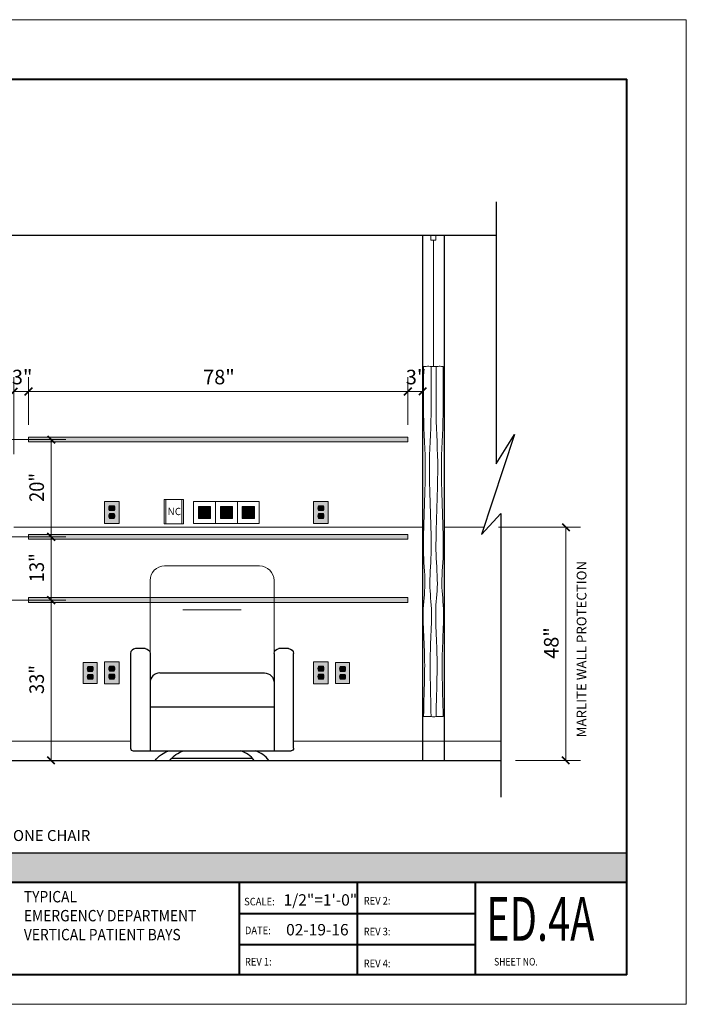
# Model space of a CAD drawing. Units: inches. Extents: x -798 to 43, y 524 to 1844.
# Drawn here: x -382 to -245, y 524 to 727 of the extents above; entities that cross this region are included whole.
import ezdxf
from ezdxf.enums import TextEntityAlignment as Align

# ---------------------------------------------------------------- set-up
doc = ezdxf.new("R2010")
doc.units = ezdxf.units.IN
doc.header["$MEASUREMENT"] = 0
doc.layers.get('Defpoints').update_dxf_attribs({"lineweight": 0})
for name, color, linetype, lineweight in [('Furniture', 230, 'Continuous', 0), ('G-ANNO-DIMS', 7, 'Continuous', 0), ('Level 1', 7, 'Continuous', 0), ('Level 2', 7, 'Continuous', 0), ('Level 3', 7, 'Continuous', 0), ('Level 4', 7, 'Continuous', 0), ('OUTLETS_ELECTRICAL', 9, 'Continuous', 0), ('PALADIN_EQUIPMENT', 5, 'Continuous', 0), ('TEXT', 6, 'Continuous', 0), ('Walls', 253, 'Continuous', 0), ('Windows', 5, 'Continuous', 0)]:
    doc.layers.add(name, color=color, linetype=linetype, lineweight=lineweight)
doc.styles.add('Arch Dimension Text', font='arial.ttf', dxfattribs={"height": 0.125})
doc.styles.add('Arial', font='txt', dxfattribs={"width": 0.9, "height": 2.212949})
doc.styles.add('Style-Arial', font='txt')
doc.dimstyles.new('Typical', dxfattribs={"dimtxt": 3, "dimasz": 1.5, "dimexe": 3, "dimexo": 3, "dimgap": 1.5, "dimtad": 1, "dimdec": 3, "dimzin": 11, "dimdsep": 46, "dimlunit": 5, "dimtxsty": 'Style-Arial', "dimblk": 'OBLIQUE', "dimcen": 0.09, "dimclrd": 251, "dimclre": 251, "dimazin": 3, "dimtfac": 1, "dimtdec": 3, "dimtofl": 0, "dimtmove": 1, "dimatfit": 3, "dimldrblk": 'TerminatorOpen', "dimfxl": 1, "dimtzin": 11, "dimlwd": 0, "dimlwe": 0, "dimarcsym": 0})

# ---------------------------------------------------------------- blocks, each defined once
blk = doc.blocks.new('RAIL 7 FT')
at = {"layer": 'PALADIN_EQUIPMENT', "linetype": 'Continuous', "lineweight": 13}
blk.add_hatch(color=5, dxfattribs=at).paths.add_polyline_path([(-36, -1), (-36, 0), (42, 0), (42, -1)])
at = {"layer": 'PALADIN_EQUIPMENT', "color": 250, "linetype": 'Continuous', "lineweight": 13, "flags": 128}
blk.add_lwpolyline([(-36, 0), (42, 0), (42, -1), (-36, -1)], close=True, dxfattribs=at)
blk = doc.blocks.new('PATIENT RECLINER 33.5 X 40 X 36.5D')
at = {"layer": 'Furniture', "color": 250, "linetype": 'Continuous', "lineweight": 13}
for p, q in [((-9.75, 40.01), (9.75, 40.01)), ((-12.75, 22.01), (-12.75, 37.01)), ((12.75, 22.01), (12.75, 37.01))]:
    blk.add_line(p, q, dxfattribs=at)
at = {"layer": 'Furniture', "color": 250, "linetype": 'Continuous', "lineweight": 0}
blk.add_line((-6, 31.01), (6, 31.01), dxfattribs=at)
at = {"layer": 'Furniture', "color": 250, "linetype": 'Continuous', "lineweight": 30}
for p, q in [((-12.75, 22.01), (-12.75, 2.01)), ((12.75, 22.01), (12.75, 2.01)), ((-10.75, 18.01), (10.75, 18.01)), ((-12.75, 11.01), (12.75, 11.01)), ((-16.25, 2.01), (16.25, 2.01)), ((-11.68, 0.01), (-8.68, 0.01)), ((-8.25, 0.51), (8.25, 0.51)), ((8.68, 0.01), (11.68, 0.01))]:
    blk.add_line(p, q, dxfattribs=at)
at = {"layer": 'Furniture', "color": 250, "linetype": 'Continuous', "lineweight": 30, "flags": 128}
for points in [[(-13.75, 23.01), (-15.75, 23.01)], [(15.75, 23.01), (13.75, 23.01)], [(-16.75, 22.01), (-16.75, 2.51)], [(16.75, 2.51), (16.75, 22.01)]]:
    blk.add_lwpolyline(points, dxfattribs=at)
at = {"layer": 'Furniture', "color": 250, "linetype": 'Continuous', "lineweight": 13}
blk.add_arc((-9.75, 37.01), 3, 90, 180, dxfattribs=at)
at = {"layer": 'Furniture', "color": 250, "linetype": 'Continuous', "lineweight": 13, "extrusion": (0, 0, -1)}
blk.add_arc((-9.75, 37.01), 3, 90, 180, dxfattribs=at)
at = {"layer": 'Furniture', "color": 250, "linetype": 'Continuous', "lineweight": 30}
for centre, radius, start, end in [((-15.75, 22.01), 1, 90, 180), ((-10.75, 16.01), 2, 90, 180), ((-16.25, 2.51), 0.5, 180, 270), ((4.01, -3.56), 5.88, 37.4235, 71.4428), ((7.01, -3.56), 5.88, 37.4235, 71.4428)]:
    blk.add_arc(centre, radius, start, end, dxfattribs=at)
at = {"layer": 'Furniture', "color": 250, "linetype": 'Continuous', "lineweight": 30, "extrusion": (0, 0, -1)}
for centre, radius, start, end in [((13.75, 22.01), 1, 90, 180), ((-13.75, 22.01), 1, 0, 90), ((-15.75, 22.01), 1, 90, 180), ((-10.75, 16.01), 2, 90, 180), ((-16.25, 2.51), 0.5, 180, 270), ((7.01, -3.56), 5.88, 37.4235, 71.4428), ((4.01, -3.56), 5.88, 37.4235, 71.4428)]:
    blk.add_arc(centre, radius, start, end, dxfattribs=at)
blk = doc.blocks.new('*D58')
at = {"layer": 'Defpoints'}
for p in [(-341.64, 650.27), (-302.64, 650.27), (-380.64, 640.42), (-302.64, 640.42)]:
    blk.add_point(p, dxfattribs=at)
at = {"layer": 'G-ANNO-DIMS', "color": 251, "linetype": 'Continuous', "lineweight": 0}
for p, q in [((-380.64, 643.42), (-380.64, 653.27)), ((-302.64, 643.42), (-302.64, 653.27)), ((-380.64, 650.27), (-302.64, 650.27))]:
    blk.add_line(p, q, dxfattribs=at)
at = {"layer": 'G-ANNO-DIMS', "color": 1, "linetype": 'Continuous', "lineweight": 40}
for p, q in [((-381.39, 649.52), (-379.89, 651.02)), ((-301.89, 651.02), (-303.39, 649.52))]:
    blk.add_line(p, q, dxfattribs=at)
at = {"layer": 'G-ANNO-DIMS', "color": 251, "linetype": 'Continuous', "lineweight": 13, "style": 'Arch Dimension Text'}
blk.add_text('78"', height=3, dxfattribs=at).set_placement((-344.71, 653.27), align=Align.MIDDLE_LEFT)
blk = doc.blocks.new('_Oblique')
at = {"color": 0, "linetype": 'ByBlock', "lineweight": -2}
blk.add_line((0.5, 0.5), (-0.5, -0.5), dxfattribs=at)
blk = doc.blocks.new('TerminatorOpen')
at = {"color": 0, "linetype": 'ByBlock', "lineweight": -2}
for q in [(-1, 0.5), (-1, 0), (-1, -0.5)]:
    blk.add_line((0, 0), q, dxfattribs=at)
blk = doc.blocks.new('*D59')
at = {"layer": 'Defpoints'}
for p in [(-301.14, 650.27), (-299.64, 650.27), (-302.64, 640.42), (-299.64, 634.42)]:
    blk.add_point(p, dxfattribs=at)
at = {"layer": 'G-ANNO-DIMS', "color": 251, "linetype": 'Continuous', "lineweight": 0}
for p, q in [((-302.64, 643.42), (-302.64, 653.27)), ((-299.64, 637.42), (-299.64, 653.27)), ((-302.64, 650.27), (-299.64, 650.27))]:
    blk.add_line(p, q, dxfattribs=at)
at = {"layer": 'G-ANNO-DIMS', "color": 1, "linetype": 'Continuous', "lineweight": 40}
for p, q in [((-303.39, 649.52), (-301.89, 651.02)), ((-298.89, 651.02), (-300.39, 649.52))]:
    blk.add_line(p, q, dxfattribs=at)
at = {"layer": 'G-ANNO-DIMS', "color": 251, "linetype": 'Continuous', "lineweight": 13, "style": 'Arch Dimension Text'}
blk.add_text('3"', height=3, dxfattribs=at).set_placement((-303.04, 653.27), align=Align.MIDDLE_LEFT)
blk = doc.blocks.new('*D57')
at = {"layer": 'Defpoints'}
for p in [(-382.14, 650.27), (-380.64, 650.27), (-380.64, 640.42), (-383.64, 634.42)]:
    blk.add_point(p, dxfattribs=at)
at = {"layer": 'G-ANNO-DIMS', "color": 251, "linetype": 'Continuous', "lineweight": 0}
for p, q in [((-383.64, 637.42), (-383.64, 653.27)), ((-380.64, 643.42), (-380.64, 653.27)), ((-383.64, 650.27), (-380.64, 650.27))]:
    blk.add_line(p, q, dxfattribs=at)
at = {"layer": 'G-ANNO-DIMS', "color": 1, "linetype": 'Continuous', "lineweight": 40}
for p, q in [((-384.39, 649.52), (-382.89, 651.02)), ((-379.89, 651.02), (-381.39, 649.52))]:
    blk.add_line(p, q, dxfattribs=at)
at = {"layer": 'G-ANNO-DIMS', "color": 251, "linetype": 'Continuous', "lineweight": 13, "style": 'Arch Dimension Text'}
blk.add_text('3"', height=3, dxfattribs=at).set_placement((-384.04, 653.27), align=Align.MIDDLE_LEFT)
blk = doc.blocks.new('BREAK LINE')
at = {"layer": 'Walls', "color": 250, "linetype": 'Continuous', "lineweight": 30, "flags": 128}
blk.add_lwpolyline([(0, 0), (0, -53.84), (3.78, -47.8), (-3.02, -68.39), (0.94, -64.05), (0.94, -122.42)], dxfattribs=at)
blk = doc.blocks.new('*U61')
at = {"layer": 'Walls', "color": 250, "linetype": 'Continuous', "lineweight": 13}
for p, q in [((-1.63, 2.5), (-1.63, -2.5)), ((1.65, 2.5), (1.65, -2.5))]:
    blk.add_line(p, q, dxfattribs=at)
at = {"layer": 'Walls', "color": 250, "linetype": 'Continuous', "lineweight": 13, "flags": 128}
blk.add_lwpolyline([(-2.01, 2.5), (2.01, 2.5), (2.01, -2.5), (-2.01, -2.5)], close=True, dxfattribs=at)
at = {"layer": 'Walls', "color": 250, "linetype": 'Continuous', "lineweight": 13, "style": 'Style-Arial'}
blk.add_text('NC', height=1.5, dxfattribs=at).set_placement((0.12, 0.78), align=Align.TOP_CENTER)
blk = doc.blocks.new('*D73')
at = {"layer": 'Defpoints'}
for p in [(-286.99, 622.42), (-270.14, 598.42), (-283.52, 574.42), (-270.14, 574.42)]:
    blk.add_point(p, dxfattribs=at)
at = {"layer": 'G-ANNO-DIMS', "color": 251, "linetype": 'Continuous', "lineweight": 0}
for p, q in [((-283.99, 622.42), (-267.14, 622.42)), ((-270.14, 622.42), (-270.14, 574.42)), ((-280.52, 574.42), (-267.14, 574.42))]:
    blk.add_line(p, q, dxfattribs=at)
at = {"layer": 'G-ANNO-DIMS', "color": 1, "linetype": 'Continuous', "lineweight": 40}
for p, q in [((-270.89, 623.17), (-269.39, 621.67)), ((-269.39, 573.67), (-270.89, 575.17))]:
    blk.add_line(p, q, dxfattribs=at)
at = {"layer": 'G-ANNO-DIMS', "color": 251, "linetype": 'Continuous', "lineweight": 13, "style": 'Arch Dimension Text'}
blk.add_text('48"', height=3, rotation=90, dxfattribs=at).set_placement((-273.14, 595.34), align=Align.MIDDLE_LEFT)
blk = doc.blocks.new('OUTLET_DUPLEX_STD_WALL')
at = {"layer": 'OUTLETS_ELECTRICAL', "linetype": 'Continuous', "lineweight": 0}
for color, points in [(254, [(-1.42, -2.16), (-1.42, 2.18), (1.45, 2.18), (1.45, -2.16)]), (9, [(-0.48, 1.34), (0.52, 1.34, -0.25), (0.52, 0.34), (-0.48, 0.34, -0.25)]), (9, [(-0.48, -0.3), (0.52, -0.3, -0.25), (0.52, -1.3), (-0.48, -1.3, -0.25)])]:
    blk.add_hatch(color=color, dxfattribs=at).paths.add_polyline_path(points)
at = {"layer": 'Walls', "linetype": 'Continuous', "lineweight": 13}
for points in [[(0.13, 0.51, 2.055066), (-0.09, 0.51)], [(0.13, -1.13, 2.055066), (-0.09, -1.13)]]:
    blk.add_hatch(color=250, dxfattribs=at).paths.add_polyline_path(points)
at = {"layer": 'OUTLETS_ELECTRICAL', "color": 253, "linetype": 'Continuous', "lineweight": 0, "flags": 128}
blk.add_lwpolyline([(-1.42, 2.18), (1.45, 2.18), (1.45, -2.16), (-1.42, -2.16)], close=True, dxfattribs=at)
for points in [[(-0.48, 1.34), (0.52, 1.34, -0.25), (0.52, 0.34), (-0.48, 0.34, -0.25)], [(-0.48, -0.3), (0.52, -0.3, -0.25), (0.52, -1.3), (-0.48, -1.3, -0.25)]]:
    blk.add_lwpolyline(points, format="xyb", close=True, dxfattribs=at)
at = {"layer": 'Walls', "color": 250, "linetype": 'Continuous', "lineweight": 13, "extrusion": (0, 0, -1)}
for points in [[(0.27, 1.14), (0.15, 1.14), (0.27, 0.89), (0.15, 0.89)], [(-0.23, 1.14), (-0.35, 1.14), (-0.23, 0.89), (-0.35, 0.89)], [(0.27, -0.5), (0.15, -0.5), (0.27, -0.75), (0.15, -0.75)], [(-0.23, -0.5), (-0.35, -0.5), (-0.23, -0.75), (-0.35, -0.75)]]:
    blk.add_solid(points, dxfattribs=at)
blk = doc.blocks.new('*U76')
at = {"layer": 'Windows', "linetype": 'Continuous', "lineweight": 13}
for color, points in [(14, [(-0.5, 0.5), (0.5, 0.5, -0.25), (0.5, -0.5), (-0.5, -0.5, -0.25)]), (250, [(0.1, -0.33, 2.055066), (-0.11, -0.33)])]:
    blk.add_hatch(color=color, dxfattribs=at).paths.add_polyline_path(points)
at = {"layer": 'Windows', "color": 250, "linetype": 'Continuous', "lineweight": 13, "flags": 128}
blk.add_lwpolyline([(-0.5, 0.5), (0.5, 0.5, -0.25), (0.5, -0.5), (-0.5, -0.5, -0.25)], format="xyb", close=True, dxfattribs=at)
at = {"layer": 'Windows', "color": 250, "linetype": 'Continuous', "lineweight": 13, "extrusion": (0, 0, -1)}
for points in [[(0.29, 0.31), (0.17, 0.31), (0.29, 0.06), (0.17, 0.06)], [(-0.21, 0.31), (-0.33, 0.31), (-0.21, 0.06), (-0.33, 0.06)]]:
    blk.add_solid(points, dxfattribs=at)
blk = doc.blocks.new('*U77')
at = {"layer": 'Windows', "linetype": 'Continuous', "lineweight": 13}
for color, points in [(14, [(-0.5, 0.5), (0.5, 0.5, -0.25), (0.5, -0.5), (-0.5, -0.5, -0.25)]), (250, [(0.1, -0.33, 2.055066), (-0.11, -0.33)])]:
    blk.add_hatch(color=color, dxfattribs=at).paths.add_polyline_path(points)
at = {"layer": 'Windows', "color": 250, "linetype": 'Continuous', "lineweight": 13, "flags": 128}
blk.add_lwpolyline([(-0.5, 0.5), (0.5, 0.5, -0.25), (0.5, -0.5), (-0.5, -0.5, -0.25)], format="xyb", close=True, dxfattribs=at)
at = {"layer": 'Windows', "color": 250, "linetype": 'Continuous', "lineweight": 13, "extrusion": (0, 0, -1)}
for points in [[(0.29, 0.31), (0.17, 0.31), (0.29, 0.06), (0.17, 0.06)], [(-0.21, 0.31), (-0.33, 0.31), (-0.21, 0.06), (-0.33, 0.06)]]:
    blk.add_solid(points, dxfattribs=at)
blk = doc.blocks.new('OUTLET_EMERGENCY_DUPLEX_WALL_RED')
at = {"layer": 'Walls', "linetype": 'Continuous', "lineweight": 0}
blk.add_hatch(color=1, dxfattribs=at).paths.add_polyline_path([(-1.5, -2.25), (-1.5, 2.25), (1.5, 2.25), (1.5, -2.25)])
at = {"layer": 'Walls', "color": 250, "linetype": 'Continuous', "lineweight": 0, "flags": 128}
blk.add_lwpolyline([(1.5, 2.25), (-1.5, 2.25), (-1.5, -2.25), (1.5, -2.25)], close=True, dxfattribs=at)
at = {"layer": 'Windows', "color": 250, "linetype": 'Continuous', "lineweight": 13}
for name, p in [('*U76', (0.01, 0.88)), ('*U77', (0.01, -0.75))]:
    blk.add_blockref(name, p, dxfattribs=at)
blk = doc.blocks.new('*D79')
at = {"layer": 'Defpoints'}
for p in [(-393.14, 620.42), (-375.95, 613.92), (-393.14, 607.42), (-375.95, 607.42)]:
    blk.add_point(p, dxfattribs=at)
at = {"layer": 'G-ANNO-DIMS', "color": 251, "linetype": 'Continuous', "lineweight": 0}
for p, q in [((-390.14, 620.42), (-372.95, 620.42)), ((-375.95, 620.42), (-375.95, 607.42)), ((-390.14, 607.42), (-372.95, 607.42))]:
    blk.add_line(p, q, dxfattribs=at)
at = {"layer": 'G-ANNO-DIMS', "color": 1, "linetype": 'Continuous', "lineweight": 40}
for p, q in [((-376.7, 621.17), (-375.2, 619.67)), ((-375.2, 606.67), (-376.7, 608.17))]:
    blk.add_line(p, q, dxfattribs=at)
at = {"layer": 'G-ANNO-DIMS', "color": 251, "linetype": 'Continuous', "lineweight": 13, "style": 'Arch Dimension Text', "width": 0.916667}
blk.add_text('13"', height=3, rotation=90, dxfattribs=at).set_placement((-378.95, 611.1), align=Align.MIDDLE_LEFT)
blk = doc.blocks.new('*D80')
at = {"layer": 'Defpoints'}
for p in [(-393.14, 607.42), (-375.95, 590.92), (-386.74, 574.42), (-375.95, 574.42)]:
    blk.add_point(p, dxfattribs=at)
at = {"layer": 'G-ANNO-DIMS', "color": 251, "linetype": 'Continuous', "lineweight": 0}
for p, q in [((-390.14, 607.42), (-372.95, 607.42)), ((-375.95, 607.42), (-375.95, 574.42)), ((-383.74, 574.42), (-372.95, 574.42))]:
    blk.add_line(p, q, dxfattribs=at)
at = {"layer": 'G-ANNO-DIMS', "color": 1, "linetype": 'Continuous', "lineweight": 40}
for p, q in [((-376.7, 608.17), (-375.2, 606.67)), ((-375.2, 573.67), (-376.7, 575.17))]:
    blk.add_line(p, q, dxfattribs=at)
at = {"layer": 'G-ANNO-DIMS', "color": 251, "linetype": 'Continuous', "lineweight": 13, "style": 'Arch Dimension Text', "width": 0.916667}
blk.add_text('33"', height=3, rotation=90, dxfattribs=at).set_placement((-378.95, 588.1), align=Align.MIDDLE_LEFT)
blk = doc.blocks.new('*D78')
at = {"layer": 'Defpoints'}
for p in [(-393.14, 640.42), (-375.95, 630.42), (-393.14, 620.42), (-375.95, 620.42)]:
    blk.add_point(p, dxfattribs=at)
at = {"layer": 'G-ANNO-DIMS', "color": 251, "linetype": 'Continuous', "lineweight": 0}
for p, q in [((-390.14, 640.42), (-372.95, 640.42)), ((-375.95, 640.42), (-375.95, 620.42)), ((-390.14, 620.42), (-372.95, 620.42))]:
    blk.add_line(p, q, dxfattribs=at)
at = {"layer": 'G-ANNO-DIMS', "color": 1, "linetype": 'Continuous', "lineweight": 40}
for p, q in [((-376.7, 641.17), (-375.2, 639.67)), ((-375.2, 619.67), (-376.7, 621.17))]:
    blk.add_line(p, q, dxfattribs=at)
at = {"layer": 'G-ANNO-DIMS', "color": 251, "linetype": 'Continuous', "lineweight": 13, "style": 'Arch Dimension Text', "width": 0.916667}
blk.add_text('20"', height=3, rotation=90, dxfattribs=at).set_placement((-378.95, 627.6), align=Align.MIDDLE_LEFT)
blk = doc.blocks.new('*U81')
at = {"layer": 'Furniture', "color": 251, "linetype": 'Continuous', "lineweight": 0}
blk.add_line((0, 22.51), (0, 48.5), dxfattribs=at)
at = {"layer": 'Furniture', "color": 251, "linetype": 'Continuous', "lineweight": 0, "flags": 128}
blk.add_lwpolyline([(-0.5, 49.5), (0.5, 49.5), (0.5, 48.5), (-0.5, 48.5)], close=True, dxfattribs=at)
at = {"layer": 'Furniture', "color": 251, "linetype": 'Continuous', "lineweight": 0}
for points, knots in [([(-2.02, 22.52), (-2.02, 19.7), (-2.02, 16.87), (-2.02, 14.05), (-2.02, 10.32), (-1.73, 6.59), (-1.68, 2.86), (-1.6, -3.15), (-2.04, -9.16), (-2.04, -15.18), (-2.03, -17.51), (-1.74, -19.84), (-1.74, -22.17), (-1.74, -24.12), (-2.09, -26.08), (-2.1, -28.03), (-2.11, -32.19), (-1.7, -36.35), (-1.8, -40.5), (-1.87, -43.5), (-1.94, -46.49), (-2.02, -49.48)], [0, 0, 0, 0, 0.117479, 0.117479, 0.117479, 0.272888, 0.272888, 0.272888, 0.523394, 0.523394, 0.523394, 0.620538, 0.620538, 0.620538, 0.702117, 0.702117, 0.702117, 0.875306, 0.875306, 0.875306, 1, 1, 1, 1]), ([(-2.02, 22.52), (-1.65, 22.53), (-1.28, 22.55), (-0.91, 22.56), (-0.76, 22.57), (-0.61, 22.52), (-0.46, 22.52), (-0.12, 22.51), (0.22, 22.51), (0.55, 22.52), (0.83, 22.52), (1.1, 22.57), (1.38, 22.55), (1.59, 22.54), (1.81, 22.53), (2.02, 22.52)], [0, 0, 0, 0, 0.274641, 0.274641, 0.274641, 0.38733, 0.38733, 0.38733, 0.636973, 0.636973, 0.636973, 0.840702, 0.840702, 0.840702, 1, 1, 1, 1]), ([(-0.46, 22.52), (-0.46, 19.7), (-0.46, 16.87), (-0.46, 14.05), (-0.46, 10.32), (-0.74, 6.59), (-0.79, 2.86), (-0.88, -3.15), (-0.43, -9.16), (-0.44, -15.18), (-0.44, -17.51), (-0.74, -19.84), (-0.73, -22.17), (-0.73, -24.12), (-0.38, -26.08), (-0.38, -28.03), (-0.36, -32.19), (-0.77, -36.35), (-0.67, -40.5), (-0.6, -43.5), (-0.53, -46.49), (-0.46, -49.48)], [0, 0, 0, 0, 0.117479, 0.117479, 0.117479, 0.272888, 0.272888, 0.272888, 0.523394, 0.523394, 0.523394, 0.620538, 0.620538, 0.620538, 0.702117, 0.702117, 0.702117, 0.875306, 0.875306, 0.875306, 1, 1, 1, 1]), ([(0.55, 22.52), (0.55, 19.7), (0.55, 16.87), (0.55, 14.05), (0.55, 10.32), (0.84, 6.59), (0.89, 2.86), (0.97, -3.15), (0.53, -9.16), (0.54, -15.18), (0.54, -17.51), (0.83, -19.84), (0.83, -22.17), (0.83, -24.12), (0.48, -26.08), (0.48, -28.03), (0.46, -32.19), (0.87, -36.35), (0.77, -40.5), (0.7, -43.5), (0.63, -46.49), (0.55, -49.48)], [0, 0, 0, 0, 0.117479, 0.117479, 0.117479, 0.272888, 0.272888, 0.272888, 0.523394, 0.523394, 0.523394, 0.620538, 0.620538, 0.620538, 0.702117, 0.702117, 0.702117, 0.875306, 0.875306, 0.875306, 1, 1, 1, 1]), ([(2.02, 22.52), (2.02, 19.7), (2.02, 16.87), (2.02, 14.05), (2.02, 10.32), (1.73, 6.59), (1.68, 2.86), (1.6, -3.15), (2.04, -9.16), (2.04, -15.18), (2.04, -17.51), (1.74, -19.84), (1.74, -22.17), (1.74, -24.12), (2.09, -26.08), (2.1, -28.03), (2.11, -32.19), (1.7, -36.35), (1.8, -40.5), (1.87, -43.5), (1.95, -46.49), (2.02, -49.48)], [0, 0, 0, 0, 0.117479, 0.117479, 0.117479, 0.272888, 0.272888, 0.272888, 0.523394, 0.523394, 0.523394, 0.620538, 0.620538, 0.620538, 0.702117, 0.702117, 0.702117, 0.875306, 0.875306, 0.875306, 1, 1, 1, 1]), ([(-2.02, -49.48), (-1.65, -49.47), (-1.28, -49.45), (-0.91, -49.44), (-0.76, -49.43), (-0.61, -49.48), (-0.46, -49.48), (-0.12, -49.49), (0.22, -49.49), (0.55, -49.48), (0.83, -49.48), (1.1, -49.43), (1.38, -49.45), (1.59, -49.46), (1.81, -49.47), (2.02, -49.48)], [0, 0, 0, 0, 0.274641, 0.274641, 0.274641, 0.38733, 0.38733, 0.38733, 0.636973, 0.636973, 0.636973, 0.840702, 0.840702, 0.840702, 1, 1, 1, 1])]:
    blk.add_open_spline(points, degree=3, knots=knots, dxfattribs=at)

msp = doc.modelspace()

# ---------------------------------------------------------------- hatches: boundary and pattern name
at = {"layer": 'TEXT', "linetype": 'Continuous', "lineweight": 30}
msp.add_hatch(color=254, dxfattribs=at).paths.add_polyline_path([(-503.5841, 549.4321), (-503.5841, 555.4321), (-257.6158, 555.4321), (-257.6158, 549.4321)])
at = {"layer": 'Walls', "linetype": 'Continuous', "lineweight": 13}
for color, points in [(92, [(-345.6838, 624.1684), (-345.6838, 626.6684), (-343.1838, 626.6684), (-343.1838, 624.1684)]), (2, [(-341.1838, 624.1684), (-341.1838, 626.6684), (-338.6838, 626.6684), (-338.6838, 624.1684)])]:
    msp.add_hatch(color=color, dxfattribs=at).paths.add_polyline_path(points)

# ---------------------------------------------------------------- linework, layer by layer
at = {"layer": 'Level 1', "color": 7, "linetype": 'Continuous', "lineweight": 40}
for p, q in [((-503.5841, 714.5065), (-257.6158, 714.5065)), ((-257.6158, 530.3215), (-257.6158, 714.5065)), ((-337.3018, 549.4321), (-337.3018, 530.3215)), ((-313.0608, 549.4321), (-313.0608, 530.3215)), ((-288.8158, 549.4321), (-288.8158, 530.3215)), ((-257.6158, 530.3215), (-503.5841, 530.3215))]:
    msp.add_line(p, q, dxfattribs=at)
at = {"layer": 'Level 1', "color": 7, "linetype": 'Continuous', "lineweight": 0, "flags": 128}
msp.add_lwpolyline([(-509.8241, 726.7465), (-245.3758, 726.7465), (-245.3758, 524.2935), (-509.8241, 524.2935)], close=True, dxfattribs=at)
at = {"layer": 'Level 2', "color": 7, "linetype": 'Continuous', "lineweight": 40}
for p, q in [((-503.5841, 549.4321), (-257.6158, 549.4321)), ((-503.5841, 549.4321), (-257.6158, 549.4321)), ((-337.3018, 542.9971), (-288.8158, 542.9971)), ((-337.3018, 536.5621), (-288.8158, 536.5621))]:
    msp.add_line(p, q, dxfattribs=at)
at = {"layer": 'TEXT', "color": 250, "linetype": 'Continuous', "lineweight": 30, "flags": 128}
msp.add_lwpolyline([(-503.5841, 555.4321), (-257.6158, 555.4321), (-257.6158, 549.4321), (-503.5841, 549.4321)], close=True, dxfattribs=at)
at = {"layer": 'Walls', "color": 250, "linetype": 'Continuous', "lineweight": 30}
for p, q in [((-486.9018, 682.4184), (-284.4662, 682.4184)), ((-299.6355, 682.4184), (-299.6355, 574.4184)), ((-295.1355, 682.4184), (-295.1355, 574.4184)), ((-485.9571, 574.4184), (-283.5216, 574.4184))]:
    msp.add_line(p, q, dxfattribs=at)
at = {"layer": 'Walls', "color": 250, "linetype": 'Continuous', "lineweight": 13}
msp.add_line((-342.1838, 627.6684), (-342.1838, 623.1684), dxfattribs=at)
at = {"layer": 'Walls', "color": 250, "linetype": 'Continuous', "lineweight": 0}
for p, q in [((-383.6355, 622.4184), (-299.6355, 622.4184)), ((-295.1355, 622.4184), (-286.9861, 622.4184)), ((-414.6355, 578.4184), (-359.6355, 578.4184)), ((-326.1355, 578.4184), (-283.5216, 578.4184))]:
    msp.add_line(p, q, dxfattribs=at)
at = {"layer": 'Walls', "color": 250, "linetype": 'Continuous', "lineweight": 13, "flags": 128}
for points in [[(-342.1838, 623.1684), (-346.6838, 623.1684), (-346.6838, 627.6684), (-342.1838, 627.6684)], [(-337.6838, 623.1684), (-342.1838, 623.1684), (-342.1838, 627.6684), (-337.6838, 627.6684)], [(-333.1838, 623.1684), (-337.6838, 623.1684), (-337.6838, 627.6684), (-333.1838, 627.6684)], [(-345.6838, 624.1684), (-343.1838, 624.1684), (-343.1838, 626.6684), (-345.6838, 626.6684)], [(-345.6838, 626.6684), (-343.1838, 626.6684), (-343.1838, 624.1684), (-345.6838, 624.1684)], [(-338.6838, 624.1684), (-341.1838, 624.1684), (-341.1838, 626.6684), (-338.6838, 626.6684)], [(-341.1838, 626.6684), (-338.6838, 626.6684), (-338.6838, 624.1684), (-341.1838, 624.1684)], [(-334.1838, 624.1684), (-336.6838, 624.1684), (-336.6838, 626.6684), (-334.1838, 626.6684)]]:
    msp.add_lwpolyline(points, close=True, dxfattribs=at)
at = {"layer": 'Walls', "color": 250, "linetype": 'Continuous', "lineweight": 13, "extrusion": (0, 0, -1)}
msp.add_solid([(336.6838, 626.6684), (334.1838, 626.6684), (336.6838, 624.1684), (334.1838, 624.1684)], dxfattribs=at)

# ---------------------------------------------------------------- block references
at = {"layer": 'Furniture', "color": 251, "linetype": 'Continuous', "lineweight": 0}
msp.add_blockref('*U81', (-297.3858, 632.9226), dxfattribs=at)
at = {"layer": 'Furniture', "color": 250, "linetype": 'Continuous', "lineweight": 30}
msp.add_blockref('PATIENT RECLINER 33.5 X 40 X 36.5D', (-342.8855, 574.4184), dxfattribs=at)
at = {"layer": 'OUTLETS_ELECTRICAL', "color": 253, "linetype": 'Continuous', "lineweight": 0}
for p in [(-367.9571, 592.4184), (-316.0658, 592.4184)]:
    msp.add_blockref('OUTLET_DUPLEX_STD_WALL', p, dxfattribs=at)
at = {"layer": 'PALADIN_EQUIPMENT', "color": 250, "linetype": 'Continuous', "lineweight": 13}
for p in [(-344.6355, 640.9184), (-344.6355, 620.9184), (-344.6355, 607.9184)]:
    msp.add_blockref('RAIL 7 FT', p, dxfattribs=at)
at = {"layer": 'Walls', "color": 250, "linetype": 'Continuous', "lineweight": 30}
msp.add_blockref('BREAK LINE', (-284.4662, 689.2867), dxfattribs=at)
at = {"layer": 'Walls', "color": 250, "linetype": 'Continuous', "lineweight": 0}
for p in [(-363.5122, 625.4316), (-320.5122, 625.4316), (-363.5122, 592.4316), (-320.5122, 592.4316)]:
    msp.add_blockref('OUTLET_EMERGENCY_DUPLEX_WALL_RED', p, dxfattribs=at)
at = {"layer": 'Walls', "color": 250, "linetype": 'Continuous', "lineweight": 13}
msp.add_blockref('*U61', (-350.7533, 625.5968), dxfattribs=at)

# ---------------------------------------------------------------- texts
at = {"layer": 'Level 1', "color": 7, "linetype": 'Continuous', "lineweight": 13, "style": 'Style-Arial', "width": 0.905869}
for s, p in [('SCALE:', (-336.2795, 545.4173)), ('REV 2:', (-311.7057, 545.5947)), ('DATE:', (-336.134, 539.4876)), ('REV 3:', (-311.7057, 539.2571)), ('REV 1:', (-336.134, 533.0526)), ('REV 4:', (-311.7057, 532.6891))]:
    msp.add_text(s, height=1.56008, dxfattribs=at).set_placement(p, align=Align.MIDDLE_LEFT)
at = {"layer": 'Level 1', "color": 7, "linetype": 'Continuous', "lineweight": 13, "style": 'Style-Arial', "width": 0.834011}
msp.add_text('SHEET NO.', height=1.56008, dxfattribs=at).set_placement((-275.9065, 532.2704), align=Align.RIGHT)
at = {"layer": 'Level 3', "color": 7, "linetype": 'Continuous', "lineweight": 13, "style": 'Style-Arial'}
for s, p in [('1/2"=1\'-0"', (-328.1809, 546.9271)), ('02-19-16', (-327.6563, 540.8008))]:
    msp.add_text(s, height=2.34, dxfattribs=at).set_placement(p, align=Align.TOP_LEFT)
at = {"layer": 'Level 3', "color": 7, "linetype": 'Continuous', "lineweight": 13, "insert": (-381.5781, 547.5923), "char_height": 2.34, "attachment_point": 1, "style": 'Style-Arial'}
msp.add_mtext('\\W0.888889x;TYPICAL\\PEMERGENCY DEPARTMENT\\PVERTICAL PATIENT BAYS', dxfattribs=at)
at = {"layer": 'Level 4', "color": 12, "linetype": 'Continuous', "lineweight": 13, "insert": (-286.5256, 546.3538), "char_height": 9, "attachment_point": 1, "line_spacing_factor": 0.722892, "style": 'Style-Arial'}
msp.add_mtext('\\W0.666667x;\\T1.097;ED.4A', dxfattribs=at)
at = {"layer": 'Walls', "color": 218, "linetype": 'Continuous', "lineweight": 13, "style": 'Style-Arial'}
for s, p in [('O', (-345.5656, 625.504)), ('A', (-340.901, 625.504)), ('V', (-336.3689, 625.504))]:
    msp.add_text(s, height=2, dxfattribs=at).set_placement(p, align=Align.MIDDLE_LEFT)
at = {"layer": 'Walls', "color": 250, "linetype": 'Continuous', "lineweight": 0, "style": 'Arial'}
msp.add_text('MARLITE WALL PROTECTION', height=2, rotation=90, dxfattribs=at).set_placement((-267.9113, 579.1959), align=Align.TOP_LEFT)
at = {"layer": 'Walls', "color": 12, "linetype": 'Continuous', "lineweight": 30, "style": 'Style-Arial'}
msp.add_text('TYPICAL PRICING SHEET REFLECTS COSTS FOR RAIL AND ACCESSORIES FOR ONLY ONE CHAIR', height=2.25, dxfattribs=at).set_placement((-501.2044, 560.1232), align=Align.TOP_LEFT)

# ---------------------------------------------------------------- dimensions: what is measured, and where the dimension line sits
at = {"layer": 'G-ANNO-DIMS', "color": 251, "linetype": 'Continuous', "lineweight": 0}
for base, p1, p2, picture, middle in [((-380.6355, 650.2673), (-383.6355, 634.4184), (-380.6355, 640.4184), '*D57', (-382.1355, 650.2673)), ((-302.6355, 650.2673), (-380.6355, 640.4184), (-302.6355, 640.4184), '*D58', (-341.6355, 650.2673)), ((-299.6355, 650.2673), (-302.6355, 640.4184), (-299.6355, 634.4184), '*D59', (-301.1355, 650.2673))]:
    dim = msp.add_linear_dim(base=base, p1=p1, p2=p2, text='\\fArial|b0|i0|c0|p39;<>', dimstyle='Typical', dxfattribs=at)
    dim.commit()
    dim.dimension.update_dxf_attribs({"geometry": picture, "text_midpoint": middle})
for base, p1, p2, text, picture, middle in [((-375.9468, 620.4184), (-393.1355, 640.4184), (-393.1355, 620.4184), '\\fArial|b0|i0|c0|p39;\\W0.916667x;<>', '*D78', (-375.9468, 630.4184)), ((-270.1433, 574.4184), (-286.9861, 622.4184), (-283.5216, 574.4184), '\\fArial|b0|i0|c0|p39;<>', '*D73', (-270.1433, 598.4184)), ((-375.9468, 607.4184), (-393.1355, 620.4184), (-393.1355, 607.4184), '\\fArial|b0|i0|c0|p39;\\W0.916667x;<>', '*D79', (-375.9468, 613.9184)), ((-375.9468, 574.4184), (-393.1355, 607.4184), (-386.7394, 574.4184), '\\fArial|b0|i0|c0|p39;\\W0.916667x;<>', '*D80', (-375.9468, 590.9184))]:
    dim = msp.add_linear_dim(base=base, p1=p1, p2=p2, angle=270, text=text, dimstyle='Typical', dxfattribs=at)
    dim.commit()
    dim.dimension.update_dxf_attribs({"geometry": picture, "text_midpoint": middle})

doc.saveas('drawing.dxf')
